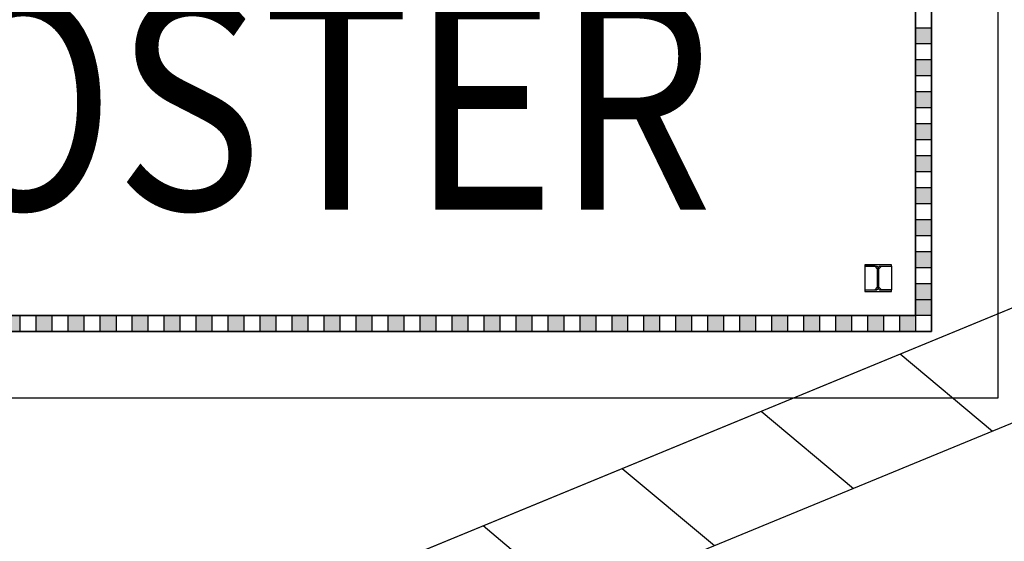
# Model space of a CAD drawing. Units: metres. Extents: x -1052 to 1973, y -91 to 546.
# Drawn here: x 1757 to 1766, y 204 to 209 of the extents above; entities that cross this region are included whole.
import ezdxf
from ezdxf.enums import TextEntityAlignment as Align

# ---------------------------------------------------------------- set-up
doc = ezdxf.new("R2010")
doc.units = ezdxf.units.M
doc.header["$LTSCALE"] = 0.5
doc.header["$MEASUREMENT"] = 0
for name, color, linetype in [('EDIFICIOS', 8, 'Continuous'), ('G-09', 7, 'Continuous'), ('S-104(Drenaje proceso)', 8, 'Continuous'), ('S-302(Taludes)', 8, 'Continuous')]:
    doc.layers.add(name, color=color, linetype=linetype)
doc.styles.add('ARIAL', font='ARIAL.TTF')

# ---------------------------------------------------------------- blocks, each defined once
blk = doc.blocks.new('CASA-BOOSTER')
at = {"layer": 'EDIFICIOS'}
for points in [[(15.625, 3.475), (15.625, 3.325), (15.475, 3.325), (15.475, 3.475)], [(15.625, 3.175), (15.625, 3.025), (15.475, 3.025), (15.475, 3.175)], [(15.625, 2.875), (15.625, 2.725), (15.475, 2.725), (15.475, 2.875)], [(15.625, 2.575), (15.625, 2.425), (15.475, 2.425), (15.475, 2.575)], [(15.625, 2.275), (15.625, 2.125), (15.475, 2.125), (15.475, 2.275)], [(15.625, 1.975), (15.625, 1.825), (15.475, 1.825), (15.475, 1.975)], [(15.625, 1.675), (15.625, 1.525), (15.475, 1.525), (15.475, 1.675)], [(15.625, 1.375), (15.625, 1.225), (15.475, 1.225), (15.475, 1.375)], [(15.625, 1.075), (15.625, 0.925), (15.475, 0.925), (15.475, 1.075)], [(15.625, 0.775), (15.475, 0.775), (15.475, 0.925), (15.625, 0.925)], [(6.925, 0.625), (7.075, 0.625), (7.075, 0.775), (6.925, 0.775)], [(7.225, 0.625), (7.375, 0.625), (7.375, 0.775), (7.225, 0.775)], [(7.525, 0.625), (7.675, 0.625), (7.675, 0.775), (7.525, 0.775)], [(7.825, 0.625), (7.975, 0.625), (7.975, 0.775), (7.825, 0.775)]]:
    blk.add_hatch(color=256, dxfattribs=at).paths.add_polyline_path(points)
h = blk.add_hatch(color=256, dxfattribs=at)
h.paths.add_polyline_path([(8.275, 0.775), (8.125, 0.775), (8.125, 0.625), (8.275, 0.625)])
h.paths.add_polyline_path([(8.575, 0.775), (8.425, 0.775), (8.425, 0.625), (8.575, 0.625)])
h.paths.add_polyline_path([(8.875, 0.775), (8.725, 0.775), (8.725, 0.625), (8.875, 0.625)])
h.paths.add_polyline_path([(9.175, 0.775), (9.025, 0.775), (9.025, 0.625), (9.175, 0.625)])
h.paths.add_polyline_path([(9.475, 0.775), (9.325, 0.775), (9.325, 0.625), (9.475, 0.625)])
h.paths.add_polyline_path([(9.775, 0.775), (9.625, 0.775), (9.625, 0.625), (9.775, 0.625)])
h.paths.add_polyline_path([(10.075, 0.775), (9.925, 0.775), (9.925, 0.625), (10.075, 0.625)])
h.paths.add_polyline_path([(10.375, 0.775), (10.225, 0.775), (10.225, 0.625), (10.375, 0.625)])
h.paths.add_polyline_path([(10.675, 0.775), (10.525, 0.775), (10.525, 0.625), (10.675, 0.625)])
h.paths.add_polyline_path([(10.975, 0.775), (10.825, 0.775), (10.825, 0.625), (10.975, 0.625)])
h.paths.add_polyline_path([(11.275, 0.775), (11.125, 0.775), (11.125, 0.625), (11.275, 0.625)])
h.paths.add_polyline_path([(11.575, 0.775), (11.425, 0.775), (11.425, 0.625), (11.575, 0.625)])
h.paths.add_polyline_path([(11.875, 0.775), (11.725, 0.775), (11.725, 0.625), (11.875, 0.625)])
h.paths.add_polyline_path([(12.175, 0.775), (12.025, 0.775), (12.025, 0.625), (12.175, 0.625)])
h.paths.add_polyline_path([(12.475, 0.775), (12.325, 0.775), (12.325, 0.625), (12.475, 0.625)])
h.paths.add_polyline_path([(12.775, 0.775), (12.625, 0.775), (12.625, 0.625), (12.775, 0.625)])
h.paths.add_polyline_path([(13.075, 0.775), (12.925, 0.775), (12.925, 0.625), (13.075, 0.625)])
h.paths.add_polyline_path([(13.375, 0.775), (13.225, 0.775), (13.225, 0.625), (13.375, 0.625)])
h.paths.add_polyline_path([(13.675, 0.775), (13.525, 0.775), (13.525, 0.625), (13.675, 0.625)])
h.paths.add_polyline_path([(13.975, 0.775), (13.825, 0.775), (13.825, 0.625), (13.975, 0.625)])
h.paths.add_polyline_path([(14.275, 0.775), (14.125, 0.775), (14.125, 0.625), (14.275, 0.625)])
h.paths.add_polyline_path([(14.575, 0.775), (14.425, 0.775), (14.425, 0.625), (14.575, 0.625)])
h.paths.add_polyline_path([(14.875, 0.775), (14.725, 0.775), (14.725, 0.625), (14.875, 0.625)])
h.paths.add_polyline_path([(15.175, 0.775), (15.025, 0.775), (15.025, 0.625), (15.175, 0.625)])
h.paths.add_polyline_path([(15.475, 0.775), (15.325, 0.775), (15.325, 0.625), (15.475, 0.625)])
for p, q in [((16.25, 0), (16.25, 10.25)), ((15.475, 3.475), (15.625, 3.475)), ((15.475, 3.325), (15.625, 3.325)), ((15.475, 3.175), (15.625, 3.175)), ((15.475, 3.025), (15.625, 3.025)), ((15.475, 2.875), (15.625, 2.875)), ((15.475, 2.725), (15.625, 2.725)), ((15.475, 2.575), (15.625, 2.575)), ((15.475, 2.425), (15.625, 2.425)), ((15.475, 2.275), (15.625, 2.275)), ((15.475, 2.125), (15.625, 2.125)), ((15.475, 1.975), (15.625, 1.975)), ((15.475, 1.825), (15.625, 1.825)), ((15.475, 1.675), (15.625, 1.675)), ((15.475, 1.675), (15.625, 1.675)), ((15.475, 1.525), (15.625, 1.525)), ((15.475, 1.375), (15.625, 1.375)), ((15.475, 1.225), (15.625, 1.225)), ((15.475, 1.075), (15.625, 1.075)), ((15.475, 0.925), (15.475, 0.775)), ((15.475, 0.925), (15.625, 0.925)), ((15.475, 0.925), (15.625, 0.925)), ((15.625, 0.925), (15.625, 0.775)), ((15.625, 0.775), (15.625, 0.925)), ((15.625, 0.775), (0.625, 0.775)), ((7.075, 0.775), (7.075, 0.625)), ((7.225, 0.775), (7.225, 0.625)), ((7.375, 0.775), (7.375, 0.625)), ((7.525, 0.775), (7.525, 0.625)), ((7.675, 0.775), (7.675, 0.625)), ((7.825, 0.775), (7.825, 0.625)), ((7.9782, 0.775), (7.9782, 0.625)), ((8.125, 0.775), (8.125, 0.625)), ((8.275, 0.775), (8.275, 0.625)), ((8.425, 0.775), (8.425, 0.625)), ((8.575, 0.775), (8.575, 0.625)), ((8.725, 0.775), (8.725, 0.625)), ((8.875, 0.775), (8.875, 0.625)), ((9.025, 0.775), (9.025, 0.625)), ((9.175, 0.775), (9.175, 0.625)), ((9.325, 0.775), (9.325, 0.625)), ((9.475, 0.775), (9.475, 0.625)), ((9.625, 0.775), (9.625, 0.625)), ((9.775, 0.775), (9.775, 0.625)), ((9.925, 0.775), (9.925, 0.625)), ((10.075, 0.775), (10.075, 0.625)), ((10.225, 0.775), (10.225, 0.625)), ((10.375, 0.775), (10.375, 0.625)), ((10.525, 0.775), (10.525, 0.625)), ((10.675, 0.775), (10.675, 0.625)), ((10.825, 0.775), (10.825, 0.625)), ((10.975, 0.775), (10.975, 0.625)), ((11.125, 0.775), (11.125, 0.625)), ((11.275, 0.775), (11.275, 0.625)), ((11.425, 0.775), (11.425, 0.625)), ((11.575, 0.775), (11.575, 0.625)), ((11.725, 0.775), (11.725, 0.625)), ((11.875, 0.775), (11.875, 0.625)), ((12.025, 0.775), (12.025, 0.625)), ((12.175, 0.775), (12.175, 0.625)), ((12.325, 0.775), (12.325, 0.625)), ((12.475, 0.775), (12.475, 0.625)), ((12.625, 0.775), (12.625, 0.625)), ((12.775, 0.775), (12.775, 0.625)), ((12.925, 0.775), (12.925, 0.625)), ((13.075, 0.775), (13.075, 0.625)), ((13.225, 0.775), (13.225, 0.625)), ((13.375, 0.775), (13.375, 0.625)), ((13.525, 0.775), (13.525, 0.625)), ((13.675, 0.775), (13.675, 0.625)), ((13.825, 0.775), (13.825, 0.625)), ((13.975, 0.775), (13.975, 0.625)), ((14.125, 0.775), (14.125, 0.625)), ((14.275, 0.775), (14.275, 0.625)), ((14.425, 0.775), (14.425, 0.625)), ((14.575, 0.775), (14.575, 0.625)), ((14.725, 0.775), (14.725, 0.625)), ((14.875, 0.775), (14.875, 0.625)), ((15.025, 0.775), (15.025, 0.625)), ((15.175, 0.775), (15.175, 0.625)), ((15.325, 0.775), (15.325, 0.625)), ((15.475, 0.775), (15.475, 0.625)), ((15.625, 0.775), (15.625, 0.625)), ((15.625, 0.625), (0.625, 0.625)), ((0, 0), (16.25, 0))]:
    blk.add_line(p, q, dxfattribs=at)
for points in [[(0.625, 0.625), (15.625, 0.625), (15.625, 9.625), (0.625, 9.625)], [(0.775, 0.775), (15.475, 0.775), (15.475, 9.475), (0.775, 9.475)], [(15.095, 1.0143), (15.1199, 1.0393), (15.1199, 1.2113), (15.095, 1.2362), (15.0005, 1.2362), (15.0005, 1.0143)], [(15.155, 1.0143), (15.1301, 1.0393), (15.1301, 1.2113), (15.155, 1.2362), (15.2495, 1.2362), (15.2495, 1.0143)]]:
    blk.add_lwpolyline(points, close=True, dxfattribs=at)
blk.add_lwpolyline([(15, 1.2506), (15, 1.2378), (15.1087, 1.2378, -0.414214), (15.1211, 1.2254), (15.1211, 1.0252, -0.414214), (15.1087, 1.0127), (15, 1.0127), (15, 1), (15.25, 1), (15.25, 1.0127), (15.1413, 1.0127, -0.414214), (15.1289, 1.0252), (15.1289, 1.2254, -0.414214), (15.1413, 1.2378), (15.25, 1.2378), (15.25, 1.2506)], format="xyb", close=True, dxfattribs=at)

msp = doc.modelspace()

# ---------------------------------------------------------------- hatches: boundary and pattern name
at = {"layer": 'S-302(Taludes)'}
h = msp.add_hatch(dxfattribs=at)
h.set_pattern_fill('LINE', color=256, scale=10, angle=140, style=0)
h.set_pattern_definition([(140, (1323.6382, 0), (-0.8034845, -0.9575556), [])])
h.paths.add_polyline_path([(1759.05234, 202.11918), (1757.8249, 202.69486), (1781.95435, 212.64096), (1782.95435, 211.97154)])

# ---------------------------------------------------------------- linework, layer by layer
at = {"layer": 'S-104(Drenaje proceso)', "ltscale": 0.1}
for points in [[(1765.30351, 205.86785), (1750.30351, 205.86785), (1750.30351, 214.86785), (1765.30351, 214.86785)], [(1765.15351, 206.01785), (1750.45351, 206.01785), (1750.45351, 214.71785), (1765.15351, 214.71785)]]:
    msp.add_lwpolyline(points, close=True, dxfattribs=at)
at = {"layer": 'S-302(Taludes)'}
for points, elevation in [([(1648.31685, 161.26569), (1657.31685, 161.26569), (1781.95435, 212.64096), (1781.9538, 229.31785), (1688.31683, 229.31472), (1667.67741, 220.81785), (1617.81683, 220.81785), (1617.81683, 172.74866), (1657.31685, 172.74866), (1657.31685, 161.26569)], 615), ([(1759.05234, 202.11918), (1757.8249, 202.69486), (1781.95435, 212.64096), (1782.95435, 211.97154), (1759.05234, 202.11918)], 614)]:
    msp.add_lwpolyline(points, dxfattribs=dict(at, elevation=elevation))

# ---------------------------------------------------------------- block references
msp.add_blockref('CASA-BOOSTER', (1749.67851, 205.24285), dxfattribs=at)

# ---------------------------------------------------------------- texts
at = {"layer": 'G-09', "style": 'ARIAL', "width": 0.85}
msp.add_text('BOOSTER', height=2, dxfattribs=at).set_placement((1757.96684, 207.00976), align=Align.CENTER)

doc.saveas('drawing.dxf')
